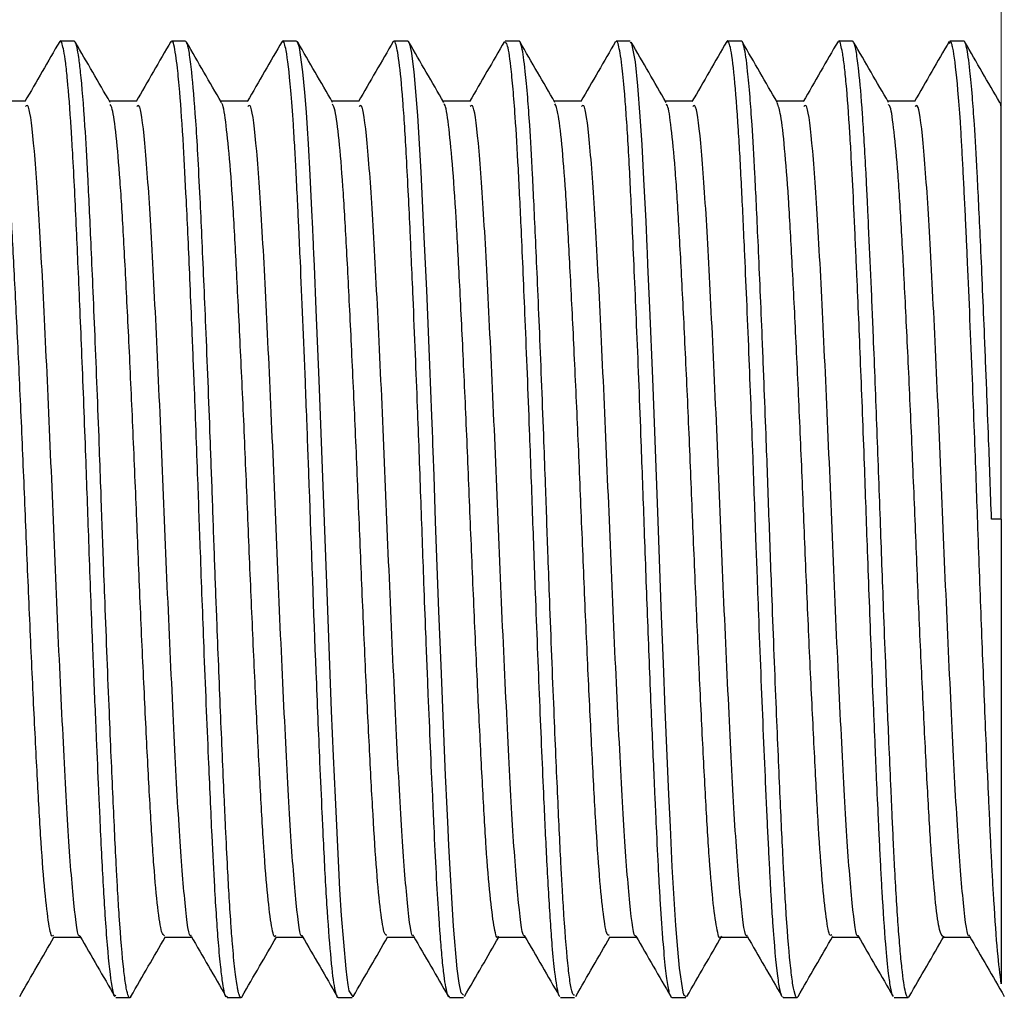
# Model space of a CAD drawing. Units: inches. Extents: x 0.6 to 16.3, y 0.2 to 11.5.
# Drawn here: x 10.9 to 11.1, y 6.9 to 7.1 of the extents above; entities that cross this region are included whole.
import ezdxf

# ---------------------------------------------------------------- set-up
doc = ezdxf.new("R2010")
doc.units = ezdxf.units.IN
doc.header["$MEASUREMENT"] = 0
doc.styles.add('SLDTEXTSTYLE0', font='TXT', dxfattribs={"width": 0.75})
doc.dimstyles.new('SLDDIMSTYLE0', dxfattribs={"dimtxt": 0.137795, "dimasz": 0.13, "dimexe": 0, "dimexo": 0.0625, "dimgap": 0.034449, "dimtad": 1, "dimlfac": 2.5, "dimrnd": 1e-09, "dimzin": 12, "dimdsep": 46, "dimtxsty": 'SLDTEXTSTYLE0', "dimsah": 1, "dimcen": 0.09, "dimadec": 0, "dimazin": 3, "dimtfac": 1, "dimtofl": 0, "dimtmove": 0, "dimatfit": 3, "dimfxl": 0, "dimfrac": 2, "dimtolj": 1, "dimtzin": 12, "dimarcsym": 0})

# ---------------------------------------------------------------- blocks, each defined once
blk = doc.blocks.new('_D')
at = {"color": 7, "linetype": 'Continuous', "lineweight": 0}
for p, q in [((5.3303, 7.09735), (5.3303, 8.19311)), ((11.07741, 7.02191), (11.07741, 8.19311)), ((5.3303, 8.15374), (11.07741, 8.15374))]:
    blk.add_line(p, q, dxfattribs=at)
at = {"color": 7, "linetype": 'Continuous', "lineweight": 18}
for points in [[(5.3303, 8.15374), (5.4603, 8.13374), (5.4603, 8.17374)], [(11.07741, 8.15374), (10.94741, 8.17374), (10.94741, 8.13374)]]:
    blk.add_solid(points, dxfattribs=at)
at = {"color": 7, "linetype": 'Continuous', "lineweight": 18, "insert": (8.12356, 8.33136), "char_height": 0.137795, "attachment_point": 1, "style": 'SLDTEXTSTYLE0'}
blk.add_mtext('14.37', dxfattribs=at)

msp = doc.modelspace()

# ---------------------------------------------------------------- linework, layer by layer
at = {"color": 7, "linetype": 'Continuous', "lineweight": 25}
for p, q in [((10.91066, 7.06854), (10.90816, 7.06854)), ((10.93066, 7.06854), (10.92816, 7.06854)), ((10.95066, 7.06854), (10.94816, 7.06854)), ((10.97066, 7.06854), (10.96816, 7.06854)), ((10.99066, 7.06854), (10.98816, 7.06854)), ((11.01066, 7.06854), (11.00816, 7.06854)), ((11.03066, 7.06854), (11.02816, 7.06854)), ((11.05066, 7.06854), (11.04816, 7.06854)), ((11.07066, 7.06854), (11.06816, 7.06854)), ((11.07741, 6.98254), (11.07566, 6.98254)), ((11.07741, 6.98254), (11.07741, 6.89897)), ((11.06691, 6.90736), (11.0718, 6.90736)), ((10.91816, 6.89654), (10.92066, 6.89654)), ((10.93816, 6.89654), (10.94065, 6.89654)), ((10.95816, 6.89654), (10.96066, 6.89654)), ((10.97816, 6.89654), (10.98066, 6.89654)), ((10.99816, 6.89654), (11.00066, 6.89654)), ((11.01816, 6.89654), (11.02066, 6.89654)), ((11.03816, 6.89658), (11.03806, 6.89658)), ((11.03816, 6.89654), (11.04066, 6.89654)), ((11.05816, 6.89654), (11.06066, 6.89654))]:
    msp.add_line(p, q, dxfattribs=at)
at = {"color": 7, "linetype": 'Continuous', "lineweight": 25, "flags": 128}
for points in [[(10.96086, 6.89673), (10.96083, 6.89667), (10.96014, 6.89771), (10.95993, 6.89881), (10.95974, 6.90015), (10.95956, 6.90167), (10.95876, 6.91127), (10.95847, 6.91593), (10.95826, 6.91985), (10.95765, 6.93247), (10.95732, 6.93991), (10.95697, 6.94806), (10.9562, 6.96782), (10.95567, 6.98216), (10.9551, 6.99802), (10.95473, 7.00754), (10.95421, 7.02021), (10.95387, 7.02809), (10.95377, 7.03032), (10.95372, 7.03151), (10.95372, 7.03155), (10.95372, 7.03155), (10.95372, 7.03155), (10.95372, 7.03155), (10.95372, 7.03155), (10.95372, 7.03155), (10.95372, 7.03155), (10.95372, 7.03156), (10.95372, 7.03159), (10.95371, 7.03164), (10.95371, 7.03175), (10.95369, 7.03219), (10.95365, 7.03307), (10.95357, 7.03479), (10.95341, 7.03814), (10.9531, 7.04442), (10.9528, 7.05007), (10.95263, 7.05281), (10.95243, 7.05576), (10.95215, 7.0593), (10.95181, 7.06298), (10.95117, 7.06738), (10.95085, 7.06837), (10.95066, 7.06842)], [(10.98066, 6.89694), (10.98024, 6.89734), (10.97989, 6.89909), (10.97956, 6.90171), (10.97889, 6.90936), (10.97827, 6.91959), (10.97806, 6.92385), (10.97785, 6.92813), (10.97763, 6.93287), (10.97757, 6.9342), (10.97747, 6.93646), (10.97714, 6.94407), (10.97664, 6.95623), (10.97626, 6.96598), (10.97567, 6.98214), (10.97538, 6.99035), (10.97522, 6.99479), (10.97517, 6.99593), (10.97515, 6.9965), (10.97515, 6.99664), (10.97515, 6.99672), (10.97514, 6.99673), (10.97514, 6.99674), (10.97514, 6.99674), (10.97514, 6.99674), (10.97514, 6.99674), (10.97514, 6.99674), (10.97514, 6.99674), (10.97514, 6.99674), (10.97514, 6.99674), (10.97514, 6.99675), (10.97514, 6.99678), (10.97514, 6.99682), (10.97514, 6.99698), (10.97508, 6.99841), (10.97498, 7.00113), (10.97462, 7.01025), (10.97406, 7.02372), (10.97369, 7.03206), (10.97308, 7.04498), (10.97247, 7.05517), (10.97181, 7.06301), (10.97159, 7.06488), (10.97137, 7.06638), (10.97114, 7.06749), (10.97108, 7.06774), (10.97096, 7.06814), (10.97077, 7.06848), (10.97066, 7.06847)], [(11.02086, 6.89674), (11.02082, 6.89665), (11.02038, 6.89688), (11.02026, 6.89725), (11.02022, 6.89739), (11.02021, 6.89744), (11.02021, 6.89745), (11.02021, 6.89746), (11.02021, 6.89746), (11.0202, 6.89746), (11.0202, 6.89746), (11.0202, 6.89746), (11.0202, 6.89746), (11.0202, 6.89746), (11.0202, 6.89746), (11.0202, 6.89746), (11.01955, 6.90179), (11.01922, 6.90523), (11.01888, 6.90948), (11.01824, 6.92005), (11.01789, 6.92721), (11.01762, 6.93303), (11.01697, 6.94835), (11.01663, 6.95659), (11.0163, 6.9651), (11.01567, 6.98217), (11.01508, 6.99833), (11.01472, 7.00787), (11.0142, 7.02056), (11.01386, 7.02827), (11.01377, 7.03044), (11.01372, 7.03155), (11.01351, 7.0361), (11.01314, 7.04371), (11.01281, 7.04985), (11.01248, 7.05496), (11.01205, 7.06051), (11.0116, 7.06482), (11.01097, 7.06811), (11.01066, 7.0683)]]:
    msp.add_lwpolyline(points, dxfattribs=at)
at = {"color": 7, "linetype": 'Continuous', "lineweight": 25}
for points, knots in [([(10.90805, 7.06848), (10.907, 7.06667), (10.90491, 7.06306), (10.90282, 7.05945), (10.90178, 7.05764)], [0, 0, 0, 0, 0.500739, 1, 1, 1, 1]), ([(10.91816, 6.89696), (10.91807, 6.89683), (10.91793, 6.89662), (10.91771, 6.89741), (10.91729, 6.89931), (10.91679, 6.90387), (10.91627, 6.91087), (10.91582, 6.91823), (10.91544, 6.92594), (10.91503, 6.9351), (10.91465, 6.94366), (10.9143, 6.95224), (10.91406, 6.95838), (10.91398, 6.96044), (10.91395, 6.96123), (10.91394, 6.96132), (10.91394, 6.96135), (10.91394, 6.96137), (10.91394, 6.96137), (10.91394, 6.96137), (10.91372, 6.96699), (10.91332, 6.97787), (10.91272, 6.99501), (10.91207, 7.01183), (10.9115, 7.02528), (10.91106, 7.03493), (10.91074, 7.0419), (10.91042, 7.04796), (10.91, 7.05506), (10.90957, 7.06062), (10.90913, 7.06472), (10.9088, 7.06686), (10.90848, 7.06813), (10.90824, 7.06886), (10.90808, 7.06834), (10.90804, 7.06822)], [0, 0, 0, 0, 0.026598, 0.042652, 0.068569, 0.148688, 0.187508, 0.219308, 0.282824, 0.30482, 0.344311, 0.392098, 0.406811, 0.414979, 0.415539, 0.415781, 0.415893, 0.415946, 0.415959, 0.415961, 0.415962, 0.47966, 0.535742, 0.603618, 0.668393, 0.698742, 0.732192, 0.768571, 0.795499, 0.860154, 0.892525, 0.924896, 0.952658, 0.988434, 1, 1, 1, 1]), ([(10.92086, 6.89672), (10.92085, 6.89671), (10.92061, 6.89619), (10.92031, 6.89677), (10.91994, 6.89872), (10.91975, 6.90005), (10.91936, 6.90328), (10.91893, 6.90843), (10.9185, 6.91537), (10.91813, 6.92209), (10.91775, 6.93008), (10.91732, 6.93984), (10.91684, 6.95129), (10.91636, 6.9634), (10.91593, 6.97493), (10.91568, 6.98186), (10.91544, 6.98876), (10.91502, 7.00023), (10.91454, 7.01254), (10.91404, 7.02434), (10.9136, 7.03423), (10.91314, 7.04418), (10.91252, 7.05495), (10.91197, 7.06176), (10.91149, 7.06569), (10.91117, 7.0675), (10.9109, 7.06846), (10.91073, 7.06844), (10.91066, 7.06843)], [0, 0, 0, 0, 0.001999, 0.071813, 0.092036, 0.110714, 0.127846, 0.204887, 0.233191, 0.254631, 0.316218, 0.348121, 0.380739, 0.455671, 0.484405, 0.507268, 0.531111, 0.559544, 0.632885, 0.669029, 0.702109, 0.760115, 0.810885, 0.886196, 0.917365, 0.948668, 0.980407, 1, 1, 1, 1]), ([(10.91714, 7.0575), (10.91609, 7.05932), (10.91399, 7.06293), (10.9119, 7.06655), (10.91086, 7.06836)], [0, 0, 0, 0, 0.500943, 1, 1, 1, 1]), ([(10.92805, 7.06848), (10.927, 7.06667), (10.92491, 7.06306), (10.92282, 7.05945), (10.92178, 7.05764)], [0, 0, 0, 0, 0.5006484, 1, 1, 1, 1]), ([(10.93816, 6.89676), (10.93811, 6.89669), (10.93786, 6.89635), (10.93748, 6.89826), (10.93701, 6.9019), (10.93652, 6.9072), (10.93599, 6.91508), (10.93542, 6.92637), (10.93478, 6.94052), (10.93406, 6.95799), (10.93342, 6.97518), (10.93285, 6.99128), (10.93233, 7.00511), (10.93185, 7.01706), (10.93137, 7.02828), (10.93087, 7.03937), (10.93028, 7.05079), (10.92974, 7.05864), (10.92927, 7.06353), (10.92881, 7.06696), (10.92845, 7.0688), (10.9282, 7.06838), (10.92816, 7.06832)], [0, 0, 0, 0, 0.014362, 0.077917, 0.113637, 0.154391, 0.221161, 0.27001, 0.333766, 0.413673, 0.478277, 0.526356, 0.59215, 0.633493, 0.667669, 0.732148, 0.784671, 0.851508, 0.892351, 0.92261, 0.987804, 1, 1, 1, 1]), ([(10.94086, 6.89677), (10.94085, 6.89674), (10.94077, 6.89639), (10.94063, 6.89655), (10.94042, 6.89669), (10.94026, 6.89721), (10.94012, 6.8978), (10.93991, 6.89889), (10.93957, 6.90136), (10.93922, 6.90499), (10.939, 6.90781), (10.93881, 6.91043), (10.93856, 6.91418), (10.93823, 6.92014), (10.93793, 6.92628), (10.93751, 6.93544), (10.93709, 6.9452), (10.93665, 6.95616), (10.93629, 6.96523), (10.93591, 6.97538), (10.93553, 6.9863), (10.93501, 7.00057), (10.93437, 7.01681), (10.93375, 7.03092), (10.93328, 7.04102), (10.93292, 7.04806), (10.93243, 7.05618), (10.93198, 7.06157), (10.93159, 7.06489), (10.93137, 7.0664), (10.9312, 7.06727), (10.93106, 7.06783), (10.93093, 7.06822), (10.93079, 7.06853), (10.9307, 7.06849), (10.93066, 7.06847)], [0, 0, 0, 0, 0.00193, 0.022832, 0.043734, 0.064636, 0.072325, 0.0855, 0.128278, 0.169975, 0.183534, 0.192225, 0.225681, 0.255153, 0.292149, 0.317537, 0.38128, 0.413194, 0.445108, 0.483297, 0.524667, 0.56361, 0.639223, 0.707417, 0.739614, 0.781008, 0.81723, 0.88673, 0.908014, 0.929298, 0.950583, 0.957657, 0.970408, 0.988833, 1, 1, 1, 1]), ([(10.93714, 7.0575), (10.93609, 7.05932), (10.93399, 7.06293), (10.9319, 7.06655), (10.93086, 7.06836)], [0, 0, 0, 0, 0.500819, 1, 1, 1, 1]), ([(10.94805, 7.06848), (10.947, 7.06667), (10.94491, 7.06306), (10.94282, 7.05945), (10.94178, 7.05764)], [0, 0, 0, 0, 0.500558, 1, 1, 1, 1]), ([(10.95816, 6.89659), (10.95815, 6.89657), (10.95803, 6.89634), (10.9578, 6.89705), (10.95735, 6.89895), (10.9568, 6.90381), (10.95612, 6.91277), (10.95563, 6.92204), (10.95522, 6.93087), (10.95489, 6.93814), (10.95453, 6.94673), (10.95387, 6.96277), (10.95328, 6.97931), (10.95273, 6.99444), (10.9525, 7.00066), (10.95203, 7.01267), (10.95155, 7.02443), (10.95109, 7.03443), (10.95084, 7.03968), (10.9506, 7.04452), (10.95035, 7.04933), (10.95002, 7.05459), (10.9495, 7.06159), (10.94896, 7.06627), (10.94847, 7.06821), (10.94822, 7.06874), (10.94808, 7.06843), (10.94804, 7.06836)], [0, 0, 0, 0, 0.003154, 0.036908, 0.070283, 0.135463, 0.200138, 0.26332, 0.285986, 0.326801, 0.359807, 0.392271, 0.516334, 0.537017, 0.559539, 0.585683, 0.673229, 0.699469, 0.720007, 0.747778, 0.77287, 0.799718, 0.844228, 0.925205, 0.955179, 0.989899, 1, 1, 1, 1]), ([(10.95714, 7.0575), (10.95609, 7.05931), (10.954, 7.06293), (10.9519, 7.06655), (10.95086, 7.06836)], [0, 0, 0, 0, 0.5006949, 1, 1, 1, 1]), ([(10.96805, 7.06848), (10.967, 7.06667), (10.96491, 7.06306), (10.96282, 7.05945), (10.96178, 7.05764)], [0, 0, 0, 0, 0.500468, 1, 1, 1, 1]), ([(10.97816, 6.89672), (10.9781, 6.89667), (10.97796, 6.89656), (10.97763, 6.89761), (10.97721, 6.90003), (10.97677, 6.90438), (10.97648, 6.90803), (10.97616, 6.91268), (10.9758, 6.91869), (10.97545, 6.92595), (10.97497, 6.93633), (10.97447, 6.94799), (10.97394, 6.96122), (10.97349, 6.97312), (10.97301, 6.98687), (10.9725, 7.00072), (10.97203, 7.01265), (10.97166, 7.02151), (10.97134, 7.02873), (10.97107, 7.0349), (10.97077, 7.04118), (10.97034, 7.04964), (10.96978, 7.05836), (10.96922, 7.06417), (10.96878, 7.06699), (10.96845, 7.06824), (10.96822, 7.06871), (10.96808, 7.06845), (10.96805, 7.06839)], [0, 0, 0, 0, 0.01827, 0.041483, 0.103895, 0.137452, 0.168487, 0.1897, 0.2321, 0.2745, 0.299967, 0.376204, 0.418404, 0.45217, 0.509025, 0.568699, 0.60494, 0.645693, 0.674918, 0.696547, 0.728282, 0.76446, 0.82998, 0.894658, 0.92704, 0.95595, 0.990433, 1, 1, 1, 1]), ([(10.97714, 7.0575), (10.97609, 7.05931), (10.974, 7.06293), (10.9719, 7.06655), (10.97086, 7.06836)], [0, 0, 0, 0, 0.5005702, 1, 1, 1, 1]), ([(10.98805, 7.06848), (10.987, 7.06667), (10.98491, 7.06306), (10.98282, 7.05945), (10.98178, 7.05764)], [0, 0, 0, 0, 0.500378, 1, 1, 1, 1]), ([(10.99796, 6.89675), (10.99794, 6.89677), (10.99789, 6.89684), (10.99762, 6.89765), (10.9972, 6.90006), (10.9967, 6.90515), (10.99622, 6.91157), (10.99572, 6.92016), (10.9951, 6.93341), (10.9944, 6.94962), (10.9937, 6.96732), (10.99311, 6.98386), (10.99251, 7.00058), (10.99181, 7.0181), (10.99113, 7.03379), (10.99055, 7.04594), (10.99005, 7.05422), (10.9896, 7.06014), (10.98911, 7.06498), (10.98863, 7.06821), (10.98829, 7.06821), (10.98816, 7.06822)], [0, 0, 0, 0, 0.00524, 0.016953, 0.08457, 0.131442, 0.165222, 0.230619, 0.286494, 0.362792, 0.439175, 0.493245, 0.550333, 0.6291, 0.700045, 0.756457, 0.814222, 0.852748, 0.893071, 0.959837, 1, 1, 1, 1]), ([(11.00066, 6.89692), (11.00049, 6.89695), (11.00025, 6.89701), (10.99994, 6.89874), (10.99974, 6.90009), (10.99935, 6.9034), (10.99892, 6.9086), (10.99849, 6.91557), (10.99812, 6.92226), (10.99774, 6.93022), (10.99731, 6.93999), (10.99682, 6.95154), (10.99635, 6.96374), (10.99592, 6.97527), (10.99567, 6.9822), (10.99543, 6.98912), (10.995, 7.00063), (10.99452, 7.01297), (10.99402, 7.02473), (10.99368, 7.03241), (10.99338, 7.03896), (10.99302, 7.04618), (10.99264, 7.05278), (10.99221, 7.05884), (10.99173, 7.06403), (10.99131, 7.06699), (10.99096, 7.06819), (10.99079, 7.06855), (10.99069, 7.0685), (10.99066, 7.06848)], [0, 0, 0, 0, 0.052508, 0.073336, 0.092958, 0.111374, 0.189551, 0.218525, 0.240702, 0.302158, 0.335078, 0.369437, 0.445563, 0.474947, 0.498497, 0.52259, 0.551858, 0.627206, 0.663718, 0.697349, 0.728228, 0.756354, 0.808177, 0.843729, 0.88569, 0.947691, 0.969387, 0.991583, 1, 1, 1, 1]), ([(10.99714, 7.0575), (10.99609, 7.05931), (10.994, 7.06293), (10.9919, 7.06655), (10.99086, 7.06836)], [0, 0, 0, 0, 0.500445, 1, 1, 1, 1]), ([(11.00805, 7.06848), (11.007, 7.06667), (11.00491, 7.06306), (11.00282, 7.05945), (11.00178, 7.05764)], [0, 0, 0, 0, 0.500288, 1, 1, 1, 1]), ([(11.01816, 6.89655), (11.01809, 6.89658), (11.01796, 6.89663), (11.01776, 6.8972), (11.01747, 6.89847), (11.01709, 6.9011), (11.01674, 6.90473), (11.01653, 6.90744), (11.01646, 6.90835), (11.01636, 6.90975), (11.0162, 6.91209), (11.01598, 6.91561), (11.01572, 6.92045), (11.01545, 6.9259), (11.01519, 6.93169), (11.01487, 6.9387), (11.01441, 6.94949), (11.0138, 6.96492), (11.01321, 6.98112), (11.01259, 6.99846), (11.01189, 7.01628), (11.01118, 7.03254), (11.01055, 7.04582), (11.01006, 7.05419), (11.00958, 7.0603), (11.00912, 7.06499), (11.00865, 7.06769), (11.00831, 7.06865), (11.00818, 7.06847), (11.00816, 7.06844)], [0, 0, 0, 0, 0.019822, 0.041283, 0.063284, 0.106529, 0.151927, 0.165195, 0.169467, 0.172164, 0.195633, 0.217192, 0.236841, 0.277847, 0.300805, 0.318345, 0.372231, 0.435832, 0.496806, 0.552202, 0.628341, 0.701004, 0.758358, 0.823932, 0.852382, 0.897926, 0.959012, 0.992964, 1, 1, 1, 1]), ([(11.01714, 7.0575), (11.01609, 7.05931), (11.014, 7.06293), (11.0119, 7.06655), (11.01086, 7.06836)], [0, 0, 0, 0, 0.50032, 1, 1, 1, 1]), ([(11.02805, 7.06848), (11.027, 7.06667), (11.02491, 7.06306), (11.02283, 7.05945), (11.02178, 7.05764)], [0, 0, 0, 0, 0.5001991, 1, 1, 1, 1]), ([(11.03796, 6.89677), (11.03792, 6.89682), (11.03782, 6.89699), (11.03757, 6.89797), (11.03706, 6.90109), (11.03653, 6.90703), (11.03609, 6.91377), (11.03587, 6.91759), (11.03568, 6.9213), (11.03547, 6.92547), (11.03526, 6.93003), (11.03497, 6.93636), (11.03448, 6.94776), (11.03396, 6.9608), (11.03353, 6.97238), (11.03318, 6.98179), (11.03271, 6.99518), (11.03201, 7.0132), (11.03131, 7.02966), (11.03069, 7.04292), (11.0301, 7.05377), (11.02941, 7.06264), (11.02882, 7.06709), (11.02839, 7.06834), (11.02818, 7.06874), (11.02807, 7.06841), (11.02805, 7.06834)], [0, 0, 0, 0, 0.010323, 0.034194, 0.07602, 0.161343, 0.189405, 0.20766, 0.229153, 0.250646, 0.272139, 0.295545, 0.338008, 0.419138, 0.448161, 0.469429, 0.525083, 0.597794, 0.676025, 0.730943, 0.789062, 0.861678, 0.934855, 0.965631, 0.992491, 1, 1, 1, 1]), ([(11.04086, 6.89673), (11.04084, 6.8967), (11.04061, 6.89621), (11.0403, 6.8968), (11.03994, 6.89873), (11.03974, 6.90012), (11.03934, 6.90345), (11.03891, 6.90869), (11.03848, 6.91567), (11.03812, 6.92235), (11.03774, 6.93029), (11.03731, 6.94006), (11.03682, 6.95167), (11.03626, 6.96598), (11.03566, 6.98239), (11.03521, 6.99513), (11.03477, 7.00646), (11.03428, 7.01879), (11.0338, 7.02995), (11.03337, 7.03904), (11.03302, 7.04628), (11.03264, 7.05288), (11.0322, 7.05892), (11.03173, 7.06406), (11.0313, 7.067), (11.03096, 7.0682), (11.03079, 7.06855), (11.03069, 7.0685), (11.03066, 7.06848)], [0, 0, 0, 0, 0.004113, 0.071531, 0.092033, 0.111529, 0.130021, 0.20642, 0.234855, 0.256726, 0.316278, 0.348713, 0.382898, 0.457379, 0.509525, 0.56155, 0.59589, 0.635763, 0.703649, 0.734011, 0.76195, 0.812564, 0.847452, 0.88871, 0.948697, 0.970037, 0.992036, 1, 1, 1, 1]), ([(11.03714, 7.0575), (11.03609, 7.05931), (11.034, 7.06293), (11.0319, 7.06655), (11.03086, 7.06836)], [0, 0, 0, 0, 0.500194, 1, 1, 1, 1]), ([(11.04805, 7.06848), (11.047, 7.06667), (11.04491, 7.06306), (11.04283, 7.05945), (11.04178, 7.05764)], [0, 0, 0, 0, 0.50011, 1, 1, 1, 1]), ([(11.05796, 6.89672), (11.05796, 6.89673), (11.05791, 6.89677), (11.05777, 6.89719), (11.0575, 6.89826), (11.05711, 6.90094), (11.05659, 6.90631), (11.05612, 6.91309), (11.05577, 6.91943), (11.05557, 6.92347), (11.05542, 6.92662), (11.05523, 6.93069), (11.05502, 6.93523), (11.05472, 6.94215), (11.0544, 6.94976), (11.05394, 6.96135), (11.05339, 6.97591), (11.05278, 6.99342), (11.05213, 7.01037), (11.0516, 7.02305), (11.05123, 7.0312), (11.05102, 7.03589), (11.05074, 7.04188), (11.05048, 7.04681), (11.05029, 7.05022), (11.05022, 7.05138), (11.04998, 7.0553), (11.04963, 7.05994), (11.04919, 7.06423), (11.04886, 7.06653), (11.04853, 7.06794), (11.04831, 7.0688), (11.04818, 7.06844), (11.04816, 7.0684)], [0, 0, 0, 0, 0.000259, 0.015573, 0.042897, 0.082222, 0.133534, 0.199942, 0.22167, 0.243397, 0.265124, 0.269206, 0.303061, 0.32852, 0.360381, 0.398639, 0.467739, 0.526758, 0.596506, 0.663449, 0.684164, 0.706194, 0.729538, 0.773166, 0.786749, 0.79148, 0.794837, 0.861628, 0.895068, 0.928508, 0.957148, 0.994328, 1, 1, 1, 1]), ([(11.06086, 6.89674), (11.06084, 6.89671), (11.06068, 6.89634), (11.06049, 6.89656), (11.06029, 6.89714), (11.06023, 6.89737), (11.05999, 6.89831), (11.05965, 6.90057), (11.05921, 6.90519), (11.05876, 6.91084), (11.05836, 6.91758), (11.05801, 6.92469), (11.0578, 6.92908), (11.05766, 6.93229), (11.05755, 6.93474), (11.05739, 6.93834), (11.05707, 6.94558), (11.05667, 6.95556), (11.05617, 6.96835), (11.05565, 6.98281), (11.05504, 6.99982), (11.05452, 7.01285), (11.05416, 7.02169), (11.05393, 7.02683), (11.0537, 7.03189), (11.05349, 7.03645), (11.05329, 7.0408), (11.05296, 7.04751), (11.05245, 7.05593), (11.05194, 7.06197), (11.05157, 7.06506), (11.05135, 7.06653), (11.0512, 7.06729), (11.0511, 7.06765), (11.05105, 7.06788), (11.05093, 7.06823), (11.05079, 7.06853), (11.0507, 7.06848), (11.05066, 7.06846)], [0, 0, 0, 0, 0.004467, 0.047945, 0.060435, 0.064364, 0.066749, 0.130477, 0.162383, 0.194291, 0.257085, 0.281407, 0.302223, 0.319533, 0.324928, 0.334545, 0.366431, 0.415168, 0.451133, 0.50983, 0.57232, 0.636071, 0.657355, 0.678639, 0.699922, 0.723055, 0.740697, 0.762386, 0.825161, 0.888893, 0.91017, 0.931447, 0.952724, 0.954657, 0.958263, 0.970496, 0.989423, 1, 1, 1, 1]), ([(11.05714, 7.0575), (11.05609, 7.05931), (11.054, 7.06293), (11.0519, 7.06655), (11.05086, 7.06836)], [0, 0, 0, 0, 0.500068, 1, 1, 1, 1]), ([(11.06805, 7.06848), (11.067, 7.06667), (11.06491, 7.06306), (11.06283, 7.05945), (11.06178, 7.05764)], [0, 0, 0, 0, 0.500022, 1, 1, 1, 1]), ([(11.07741, 6.89897), (11.07719, 6.9007), (11.07675, 6.90416), (11.07623, 6.9115), (11.07587, 6.91762), (11.07566, 6.92154), (11.07546, 6.92581), (11.07526, 6.93016), (11.07504, 6.93491), (11.07467, 6.94317), (11.07415, 6.95593), (11.07359, 6.97033), (11.07319, 6.98159), (11.0729, 6.98994), (11.07258, 6.9986), (11.07206, 7.01208), (11.07157, 7.02381), (11.07117, 7.03273), (11.07102, 7.03596), (11.07086, 7.03921), (11.07069, 7.04273), (11.07048, 7.0467), (11.07028, 7.0505), (11.06999, 7.05506), (11.06949, 7.06166), (11.069, 7.06587), (11.06861, 7.06769), (11.06844, 7.06818), (11.06826, 7.06861), (11.06813, 7.06825), (11.06804, 7.06801)], [0, 0, 0, 0, 0.069857, 0.139715, 0.16247, 0.185225, 0.207978, 0.231986, 0.251972, 0.277278, 0.347329, 0.416279, 0.450925, 0.481083, 0.515465, 0.554544, 0.645722, 0.666586, 0.682642, 0.693891, 0.716633, 0.739374, 0.762116, 0.786924, 0.831797, 0.918224, 0.939562, 0.95713, 0.970926, 1, 1, 1, 1]), ([(11.07566, 6.98254), (11.07549, 6.98732), (11.0752, 6.99528), (11.07477, 7.00663), (11.07427, 7.01891), (11.0738, 7.03002), (11.07337, 7.03911), (11.07301, 7.04637), (11.07263, 7.05297), (11.07219, 7.059), (11.07172, 7.06409), (11.0713, 7.06701), (11.07096, 7.0682), (11.07079, 7.06855), (11.07069, 7.0685), (11.07066, 7.06848)], [0, 0, 0, 0, 0.106295, 0.176542, 0.258151, 0.395311, 0.457599, 0.515623, 0.618562, 0.689866, 0.774357, 0.895186, 0.938904, 0.984316, 1, 1, 1, 1]), ([(11.07714, 7.0575), (11.07609, 7.05931), (11.074, 7.06293), (11.0719, 7.06655), (11.07086, 7.06836)], [0, 0, 0, 0, 0.499941, 1, 1, 1, 1]), ([(10.90191, 7.05771), (10.90107, 7.05771), (10.89944, 7.05771), (10.89781, 7.05771), (10.89702, 7.05771)], [0, 0, 0, 0, 0.512272, 1, 1, 1, 1]), ([(10.90691, 6.90773), (10.90684, 6.90763), (10.90654, 6.90723), (10.90601, 6.91002), (10.9053, 6.91605), (10.90462, 6.92531), (10.90398, 6.93706), (10.90328, 6.95093), (10.90258, 6.96628), (10.90192, 6.98228), (10.90126, 6.99829), (10.90056, 7.01367), (10.89986, 7.0276), (10.89922, 7.03941), (10.89854, 7.0488), (10.89783, 7.0548), (10.89737, 7.05762), (10.89714, 7.05747), (10.89714, 7.05746)], [0, 0, 0, 0, 0.023641, 0.093227, 0.163613, 0.233183, 0.301659, 0.371674, 0.441974, 0.510954, 0.579867, 0.65015, 0.720199, 0.788699, 0.858216, 0.928602, 0.998237, 1, 1, 1, 1]), ([(10.92191, 7.05771), (10.92108, 7.05771), (10.91944, 7.05771), (10.91781, 7.05771), (10.91702, 7.05771)], [0, 0, 0, 0, 0.512122, 1, 1, 1, 1]), ([(10.94191, 7.05771), (10.94108, 7.05771), (10.93944, 7.05771), (10.93781, 7.05771), (10.93702, 7.05771)], [0, 0, 0, 0, 0.511971, 1, 1, 1, 1]), ([(10.96191, 7.05771), (10.96108, 7.05771), (10.95944, 7.05771), (10.95781, 7.05771), (10.95702, 7.05771)], [0, 0, 0, 0, 0.5118197, 1, 1, 1, 1]), ([(10.98191, 7.05771), (10.98108, 7.05771), (10.97944, 7.05771), (10.97781, 7.05771), (10.97702, 7.05771)], [0, 0, 0, 0, 0.511668, 1, 1, 1, 1]), ([(11.00191, 7.05771), (11.00108, 7.05771), (10.99945, 7.05771), (10.99781, 7.05771), (10.99702, 7.05771)], [0, 0, 0, 0, 0.511517, 1, 1, 1, 1]), ([(11.02191, 7.05771), (11.02108, 7.05771), (11.01945, 7.05771), (11.01781, 7.05771), (11.01702, 7.05771)], [0, 0, 0, 0, 0.511365, 1, 1, 1, 1]), ([(11.04191, 7.05771), (11.04108, 7.05771), (11.03945, 7.05771), (11.03781, 7.05771), (11.03702, 7.05771)], [0, 0, 0, 0, 0.511213, 1, 1, 1, 1]), ([(11.06191, 7.05771), (11.06108, 7.05771), (11.05945, 7.05771), (11.05781, 7.05771), (11.05702, 7.05771)], [0, 0, 0, 0, 0.511061, 1, 1, 1, 1]), ([(11.07741, 7.05673), (11.07732, 7.05714), (11.07723, 7.05756), (11.07714, 7.05749), (11.07714, 7.05749)], [0, 0, 0, 0, 0.98255, 1, 1, 1, 1]), ([(10.91168, 6.9077), (10.91166, 6.90768), (10.91132, 6.90705), (10.9106, 6.91291), (10.90957, 6.92535), (10.9086, 6.94448), (10.90752, 6.96716), (10.90656, 6.99157), (10.90551, 7.01496), (10.90449, 7.03518), (10.9035, 7.04971), (10.90259, 7.05736), (10.90209, 7.05693), (10.90191, 7.05678)], [0, 0, 0, 0, 0.003433, 0.10844, 0.213179, 0.316748, 0.422281, 0.525509, 0.630719, 0.735162, 0.838996, 0.944457, 1, 1, 1, 1]), ([(10.92691, 6.90763), (10.92674, 6.90773), (10.92635, 6.90794), (10.92569, 6.91231), (10.92499, 6.91984), (10.92434, 6.93026), (10.92367, 6.94302), (10.92297, 6.95765), (10.92228, 6.97338), (10.92164, 6.98946), (10.92095, 7.00527), (10.92024, 7.02012), (10.91957, 7.03316), (10.91892, 7.04395), (10.91822, 7.05185), (10.91761, 7.05644), (10.91726, 7.05693), (10.91714, 7.05711)], [0, 0, 0, 0, 0.054451, 0.12456, 0.194747, 0.263454, 0.332593, 0.402904, 0.472775, 0.541173, 0.610856, 0.681203, 0.750599, 0.819118, 0.889187, 0.959404, 1, 1, 1, 1]), ([(10.93168, 6.9077), (10.93166, 6.90768), (10.93132, 6.90705), (10.9306, 6.91291), (10.92957, 6.92535), (10.9286, 6.94448), (10.92752, 6.96716), (10.92656, 6.99157), (10.92551, 7.01496), (10.92449, 7.03518), (10.9235, 7.04971), (10.92259, 7.05737), (10.92208, 7.05693), (10.92191, 7.05678)], [0, 0, 0, 0, 0.003448, 0.108399, 0.213081, 0.316594, 0.422069, 0.525242, 0.630395, 0.734782, 0.83856, 0.943964, 1, 1, 1, 1]), ([(10.94691, 6.90766), (10.94686, 6.90757), (10.94659, 6.90709), (10.94608, 6.90957), (10.94538, 6.91522), (10.94469, 6.92419), (10.94405, 6.93569), (10.94336, 6.94935), (10.94266, 6.96459), (10.94199, 6.98055), (10.94134, 6.99659), (10.94063, 7.01207), (10.93993, 7.02619), (10.93929, 7.03826), (10.93861, 7.04792), (10.93791, 7.05432), (10.93741, 7.05741), (10.93716, 7.05732), (10.93714, 7.05731)], [0, 0, 0, 0, 0.016262, 0.085665, 0.156039, 0.22577, 0.294193, 0.364078, 0.434423, 0.503615, 0.572331, 0.642538, 0.712687, 0.781299, 0.850626, 0.920993, 0.990783, 1, 1, 1, 1]), ([(10.95168, 6.9077), (10.95166, 6.90768), (10.95132, 6.90705), (10.9506, 6.91291), (10.94957, 6.92535), (10.9486, 6.94448), (10.94752, 6.96716), (10.94656, 6.99157), (10.94551, 7.01496), (10.94449, 7.03518), (10.9435, 7.04971), (10.94259, 7.05737), (10.94208, 7.05693), (10.94191, 7.05678)], [0, 0, 0, 0, 0.003465, 0.108418, 0.213102, 0.316618, 0.422096, 0.525271, 0.630426, 0.734815, 0.838595, 0.944001, 1, 1, 1, 1]), ([(10.96691, 6.90772), (10.96676, 6.90773), (10.9664, 6.90775), (10.96577, 6.91169), (10.96507, 6.91887), (10.96441, 6.92903), (10.96375, 6.94155), (10.96304, 6.95601), (10.96235, 6.97165), (10.96171, 6.98773), (10.96102, 7.0036), (10.96032, 7.01859), (10.95964, 7.03186), (10.959, 7.04291), (10.9583, 7.05115), (10.95766, 7.05618), (10.95729, 7.05688), (10.95713, 7.05716)], [0, 0, 0, 0, 0.047049, 0.117041, 0.187287, 0.256183, 0.325093, 0.395343, 0.465328, 0.53377, 0.603276, 0.673618, 0.74318, 0.811599, 0.881544, 0.951812, 1, 1, 1, 1]), ([(10.97168, 6.9077), (10.97166, 6.90768), (10.97132, 6.90705), (10.9706, 6.91291), (10.96957, 6.92535), (10.9686, 6.94448), (10.96752, 6.96716), (10.96656, 6.99157), (10.96551, 7.01496), (10.96449, 7.03518), (10.9635, 7.04971), (10.96259, 7.05737), (10.96208, 7.05693), (10.96191, 7.05678)], [0, 0, 0, 0, 0.003483, 0.108438, 0.213124, 0.316642, 0.422122, 0.525299, 0.630456, 0.734848, 0.83863, 0.944038, 1, 1, 1, 1]), ([(10.98691, 6.90755), (10.98688, 6.90749), (10.98664, 6.90695), (10.98616, 6.90918), (10.98546, 6.91443), (10.98476, 6.9231), (10.98412, 6.93434), (10.98344, 6.94779), (10.98273, 6.9629), (10.98205, 6.97882), (10.98141, 6.99488), (10.98071, 7.01045), (10.98001, 7.02476), (10.97936, 7.03707), (10.97869, 7.04701), (10.97799, 7.05379), (10.97746, 7.05719), (10.97719, 7.0572), (10.97714, 7.0572)], [0, 0, 0, 0, 0.00892, 0.078122, 0.148465, 0.218337, 0.286755, 0.356491, 0.42686, 0.496247, 0.564812, 0.634925, 0.705154, 0.773924, 0.843043, 0.91337, 0.983295, 1, 1, 1, 1]), ([(10.99168, 6.9077), (10.99167, 6.90768), (10.99132, 6.90705), (10.9906, 6.91291), (10.98957, 6.92535), (10.9886, 6.94448), (10.98752, 6.96716), (10.98656, 6.99157), (10.98551, 7.01496), (10.98449, 7.03518), (10.9835, 7.04971), (10.98259, 7.05737), (10.98208, 7.05693), (10.98191, 7.05678)], [0, 0, 0, 0, 0.0035, 0.108457, 0.213146, 0.316666, 0.422148, 0.525328, 0.630487, 0.73488, 0.838665, 0.944076, 1, 1, 1, 1]), ([(11.00691, 6.90776), (11.00679, 6.90771), (11.00644, 6.90757), (11.00585, 6.91112), (11.00514, 6.91794), (11.00447, 6.92782), (11.00382, 6.9401), (11.00312, 6.95438), (11.00242, 6.96994), (11.00178, 6.986), (11.0011, 7.00192), (11.0004, 7.01705), (10.99971, 7.03053), (10.99907, 7.04184), (10.99838, 7.05041), (10.99771, 7.0559), (10.99731, 7.05684), (10.99713, 7.05725)], [0, 0, 0, 0, 0.039664, 0.109522, 0.179807, 0.24891, 0.317605, 0.387775, 0.457854, 0.52639, 0.595701, 0.666019, 0.73573, 0.804097, 0.8739, 0.9442, 1, 1, 1, 1]), ([(11.01168, 6.9077), (11.01167, 6.90768), (11.01132, 6.90705), (11.0106, 6.91291), (11.00957, 6.92535), (11.0086, 6.94448), (11.00752, 6.96716), (11.00656, 6.99157), (11.00551, 7.01496), (11.00449, 7.03518), (11.0035, 7.04971), (11.00259, 7.05737), (11.00208, 7.05693), (11.00191, 7.05678)], [0, 0, 0, 0, 0.003517, 0.108477, 0.213168, 0.31669, 0.422174, 0.525356, 0.630518, 0.734913, 0.8387, 0.944113, 1, 1, 1, 1]), ([(11.02691, 6.9074), (11.02691, 6.90739), (11.02668, 6.90683), (11.02624, 6.90883), (11.02553, 6.91366), (11.02483, 6.92204), (11.02419, 6.93301), (11.02351, 6.94625), (11.02281, 6.96122), (11.02212, 6.97709), (11.02148, 6.99316), (11.02079, 7.00882), (11.02008, 7.02331), (11.01942, 7.03586), (11.01876, 7.04607), (11.01806, 7.05322), (11.01751, 7.05696), (11.01721, 7.0571), (11.01714, 7.05713)], [0, 0, 0, 0, 0.001623, 0.070605, 0.140896, 0.210891, 0.27935, 0.348918, 0.419291, 0.488853, 0.557315, 0.627313, 0.697602, 0.766577, 0.835471, 0.905738, 0.975778, 1, 1, 1, 1]), ([(11.03168, 6.9077), (11.03167, 6.90768), (11.03132, 6.90705), (11.0306, 6.91291), (11.02957, 6.92535), (11.0286, 6.94448), (11.02752, 6.96716), (11.02656, 6.99157), (11.02551, 7.01496), (11.02449, 7.03518), (11.0235, 7.04971), (11.02259, 7.05737), (11.02208, 7.05693), (11.02191, 7.05678)], [0, 0, 0, 0, 0.003534, 0.108496, 0.213189, 0.316714, 0.4222, 0.525384, 0.630548, 0.734946, 0.838735, 0.944151, 1, 1, 1, 1]), ([(11.04691, 6.90777), (11.04681, 6.90769), (11.04649, 6.90741), (11.04592, 6.91058), (11.04522, 6.91704), (11.04454, 6.92664), (11.0439, 6.93867), (11.0432, 6.95277), (11.04249, 6.96823), (11.04184, 6.98427), (11.04118, 7.00023), (11.04047, 7.01549), (11.03978, 7.02917), (11.03914, 7.04074), (11.03845, 7.04963), (11.03777, 7.05562), (11.03733, 7.05682), (11.03713, 7.05739)], [0, 0, 0, 0, 0.032127, 0.101843, 0.172161, 0.241467, 0.310008, 0.380091, 0.450259, 0.51895, 0.588061, 0.658348, 0.728202, 0.796579, 0.866234, 0.93656, 1, 1, 1, 1]), ([(11.05168, 6.9077), (11.05167, 6.90768), (11.05132, 6.90705), (11.0506, 6.91291), (11.04957, 6.92535), (11.0486, 6.94448), (11.04752, 6.96716), (11.04656, 6.99157), (11.04551, 7.01496), (11.04449, 7.03518), (11.0435, 7.04971), (11.04259, 7.05737), (11.04208, 7.05693), (11.04191, 7.05678)], [0, 0, 0, 0, 0.003552, 0.108516, 0.213211, 0.316737, 0.422227, 0.525413, 0.630579, 0.734979, 0.83877, 0.944188, 1, 1, 1, 1]), ([(11.06691, 6.90748), (11.06671, 6.9077), (11.06629, 6.90817), (11.06561, 6.91307), (11.06491, 6.92098), (11.06426, 6.93172), (11.06359, 6.94473), (11.06288, 6.95956), (11.06219, 6.97536), (11.06156, 6.99144), (11.06086, 7.00717), (11.06016, 7.02184), (11.05949, 7.03462), (11.05884, 7.0451), (11.05814, 7.05261), (11.05756, 7.05672), (11.05724, 7.05701), (11.05714, 7.0571)], [0, 0, 0, 0, 0.0633207, 0.1335243, 0.2036061, 0.2721396, 0.3415047, 0.4118466, 0.4815499, 0.5499405, 0.6197892, 0.6901031, 0.7592704, 0.8279488, 0.8981217, 0.9682416, 1, 1, 1, 1]), ([(11.07168, 6.9077), (11.07167, 6.90768), (11.07132, 6.90705), (11.0706, 6.91291), (11.06957, 6.92535), (11.0686, 6.94448), (11.06752, 6.96716), (11.06656, 6.99157), (11.06551, 7.01496), (11.06449, 7.03518), (11.0635, 7.04971), (11.06259, 7.05736), (11.06208, 7.05693), (11.06191, 7.05678)], [0, 0, 0, 0, 0.003569, 0.108535, 0.213233, 0.316761, 0.422253, 0.525441, 0.63061, 0.735012, 0.838805, 0.944225, 1, 1, 1, 1]), ([(11.07741, 6.98254), (11.07741, 6.99148), (11.07741, 7.00938), (11.07741, 7.03256), (11.07741, 7.0494), (11.07741, 7.05552), (11.07741, 7.05659), (11.07741, 7.05673)], [0, 0, 0, 0, 0.242273, 0.484552, 0.72815, 0.963261, 1, 1, 1, 1]), ([(10.90086, 6.89672), (10.9019, 6.89852), (10.90395, 6.90207), (10.90601, 6.90562), (10.90702, 6.90736)], [0, 0, 0, 0, 0.50871, 1, 1, 1, 1]), ([(10.90691, 6.90736), (10.90774, 6.90736), (10.90937, 6.90736), (10.911, 6.90736), (10.9118, 6.90736)], [0, 0, 0, 0, 0.509823, 1, 1, 1, 1]), ([(10.91168, 6.90757), (10.91272, 6.90577), (10.91482, 6.90215), (10.91691, 6.89853), (10.91796, 6.89672)], [0, 0, 0, 0, 0.498916, 1, 1, 1, 1]), ([(10.92086, 6.89672), (10.9219, 6.89852), (10.92396, 6.90207), (10.92601, 6.90562), (10.92702, 6.90736)], [0, 0, 0, 0, 0.508837, 1, 1, 1, 1]), ([(10.92691, 6.90736), (10.92774, 6.90736), (10.92937, 6.90736), (10.931, 6.90736), (10.9318, 6.90736)], [0, 0, 0, 0, 0.509974, 1, 1, 1, 1]), ([(10.93168, 6.90757), (10.93272, 6.90577), (10.93482, 6.90215), (10.93691, 6.89853), (10.93796, 6.89672)], [0, 0, 0, 0, 0.4990451, 1, 1, 1, 1]), ([(10.94086, 6.89672), (10.9419, 6.89852), (10.94396, 6.90207), (10.94601, 6.90562), (10.94702, 6.90736)], [0, 0, 0, 0, 0.508963, 1, 1, 1, 1]), ([(10.94691, 6.90736), (10.94774, 6.90736), (10.94937, 6.90736), (10.951, 6.90736), (10.9518, 6.90736)], [0, 0, 0, 0, 0.510126, 1, 1, 1, 1]), ([(10.95168, 6.90757), (10.95272, 6.90577), (10.95482, 6.90215), (10.95691, 6.89853), (10.95796, 6.89672)], [0, 0, 0, 0, 0.499174, 1, 1, 1, 1]), ([(10.96086, 6.89672), (10.9619, 6.89852), (10.96396, 6.90207), (10.96601, 6.90562), (10.96702, 6.90736)], [0, 0, 0, 0, 0.50909, 1, 1, 1, 1]), ([(10.96691, 6.90736), (10.96774, 6.90736), (10.96937, 6.90736), (10.971, 6.90736), (10.9718, 6.90736)], [0, 0, 0, 0, 0.510277, 1, 1, 1, 1]), ([(10.97168, 6.90757), (10.97272, 6.90577), (10.97482, 6.90215), (10.97691, 6.89853), (10.97796, 6.89672)], [0, 0, 0, 0, 0.499303, 1, 1, 1, 1]), ([(10.98086, 6.89672), (10.9819, 6.89852), (10.98396, 6.90207), (10.98601, 6.90562), (10.98702, 6.90736)], [0, 0, 0, 0, 0.509218, 1, 1, 1, 1]), ([(10.98691, 6.90736), (10.98774, 6.90736), (10.98937, 6.90736), (10.991, 6.90736), (10.9918, 6.90736)], [0, 0, 0, 0, 0.510429, 1, 1, 1, 1]), ([(10.99168, 6.90757), (10.99272, 6.90577), (10.99482, 6.90215), (10.99691, 6.89853), (10.99796, 6.89672)], [0, 0, 0, 0, 0.499431, 1, 1, 1, 1]), ([(11.00086, 6.89672), (11.0019, 6.89852), (11.00396, 6.90207), (11.00601, 6.90562), (11.00702, 6.90736)], [0, 0, 0, 0, 0.509346, 1, 1, 1, 1]), ([(11.00691, 6.90736), (11.00774, 6.90736), (11.00937, 6.90736), (11.011, 6.90736), (11.0118, 6.90736)], [0, 0, 0, 0, 0.510581, 1, 1, 1, 1]), ([(11.01168, 6.90757), (11.01273, 6.90577), (11.01482, 6.90215), (11.01691, 6.89853), (11.01796, 6.89672)], [0, 0, 0, 0, 0.499559, 1, 1, 1, 1]), ([(11.02086, 6.89672), (11.0219, 6.89852), (11.024, 6.90214), (11.02609, 6.90576), (11.02714, 6.90757)], [0, 0, 0, 0, 0.499806, 1, 1, 1, 1]), ([(11.02691, 6.90736), (11.02774, 6.90736), (11.02937, 6.90736), (11.031, 6.90736), (11.0318, 6.90736)], [0, 0, 0, 0, 0.510733, 1, 1, 1, 1]), ([(11.03168, 6.90757), (11.03273, 6.90577), (11.03482, 6.90215), (11.03691, 6.89853), (11.03796, 6.89672)], [0, 0, 0, 0, 0.4996868, 1, 1, 1, 1]), ([(11.04086, 6.89672), (11.0419, 6.89852), (11.044, 6.90214), (11.04609, 6.90576), (11.04714, 6.90757)], [0, 0, 0, 0, 0.499932, 1, 1, 1, 1]), ([(11.04691, 6.90736), (11.04774, 6.90736), (11.04937, 6.90736), (11.051, 6.90736), (11.0518, 6.90736)], [0, 0, 0, 0, 0.510885, 1, 1, 1, 1]), ([(11.05168, 6.90757), (11.05273, 6.90577), (11.05482, 6.90215), (11.05691, 6.89853), (11.05796, 6.89672)], [0, 0, 0, 0, 0.499814, 1, 1, 1, 1]), ([(11.06086, 6.89672), (11.0619, 6.89852), (11.064, 6.90214), (11.06609, 6.90576), (11.06714, 6.90757)], [0, 0, 0, 0, 0.5000586, 1, 1, 1, 1]), ([(11.07168, 6.90757), (11.07273, 6.90577), (11.07482, 6.90215), (11.07691, 6.89853), (11.07796, 6.89672)], [0, 0, 0, 0, 0.499941, 1, 1, 1, 1])]:
    msp.add_open_spline(points, degree=3, knots=knots, dxfattribs=at)

# ---------------------------------------------------------------- dimensions: what is measured, and where the dimension line sits
at = {"color": 7, "linetype": 'Continuous', "lineweight": 18}
dim = msp.add_linear_dim(base=(11.07741, 8.15374), p1=(5.3303, 7.05798), p2=(11.07741, 6.98254), angle=0, dimstyle='SLDDIMSTYLE0', dxfattribs=at)
dim.commit()
dim.dimension.update_dxf_attribs({"geometry": '_D', "text_midpoint": (8.35264, 8.15374), "dimtype": 160})

doc.saveas('drawing.dxf')
